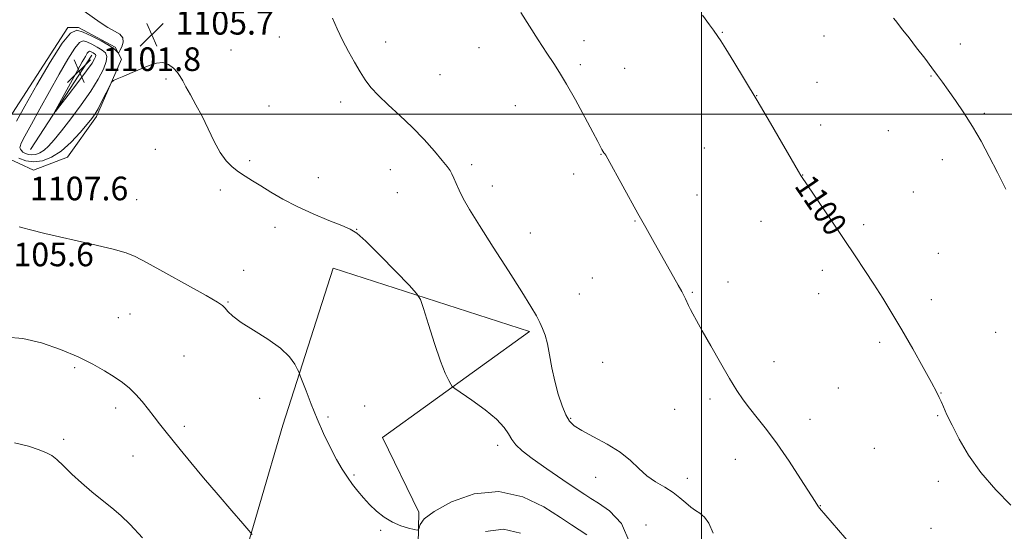
# Model space of a CAD drawing. Extents: x 2177300 to 2180200, y 354800 to 357700.
# Drawn here: x 2179269 to 2179603, y 356859 to 357032 of the extents above; entities that cross this region are included whole.
import ezdxf

# ---------------------------------------------------------------- set-up
doc = ezdxf.new("R2010")
doc.units = 0
doc.header["$MEASUREMENT"] = 0
for name, color, linetype, lineweight in [('32000', 7, 'Continuous', 0), ('DTM HARD BREAKLINE', 7, 'Continuous', 0), ('DTM SPOT ELEVATION', 2, 'Continuous', 13), ('INDEX CONTOUR', 41, 'Continuous', 13), ('INDEX CONTOUR LABEL', 244, 'Continuous', 0), ('INTERMEDIATE CONTOUR', 44, 'Continuous', 0), ('INTERMEDIATE CONTOUR DEPRESSION', 44, 'Continuous', 0), ('SPOT ELEVATION', 7, 'Continuous', 0)]:
    doc.layers.add(name, color=color, linetype=linetype, lineweight=lineweight)
doc.styles.add('Style-ITALICS', font='ITALICS.shx')

# ---------------------------------------------------------------- blocks, each defined once
blk = doc.blocks.new('SPOT')
at = {"layer": 'SPOT ELEVATION'}
for p, q in [((-3.91, -3.91), (3.82, 3.81)), ((-1.65, 3.77), (1.72, -3.93))]:
    blk.add_line(p, q, dxfattribs=at)

msp = doc.modelspace()

# ---------------------------------------------------------------- linework, layer by layer
at = {"layer": '32000', "flags": 128}
for points in [[(2179500, 357500), (2179500, 355000)], [(2180000, 357000), (2177500, 357000)]]:
    msp.add_lwpolyline(points, dxfattribs=at)
at = {"layer": 'DTM HARD BREAKLINE'}
for points in [[(2179261.89, 356993.07, 1107.3), (2179285.48, 357029.38, 1106.14), (2179289.03, 357029.37, 1106.32), (2179301.43, 357022.69, 1106.19), (2179303.64, 357018.69, 1105.83), (2179295.16, 356999.2, 1106.28), (2179285.37, 356985.47, 1106.81), (2179273.83, 356981.06, 1107.25), (2179264.09, 356985.52, 1107.07), (2179261.88, 356989.96, 1107.07)], [(2179272.79, 356988.02, 1102.42), (2179293.57, 357020.05, 1101.29)], [(2179295.02, 356765.29, 1116.59), (2179316.83, 356796.29, 1113.48), (2179342.66, 356841.46, 1110.78), (2179358.31, 356894.64, 1108.29), (2179375.29, 356947.82, 1107.41), (2179441.76, 356926.37, 1104.21), (2179392, 356890.57, 1107.63), (2179404.36, 356865.26, 1107.81), (2179403.37, 356821.8, 1109.14), (2179426.35, 356788.48, 1111.71), (2179436.64, 356827.48, 1114.99), (2179451.72, 356824.34, 1113.93), (2179440.54, 356786.23, 1111.53), (2179437.37, 356761.85, 1113.4), (2179451.96, 356743.18, 1114.59)]]:
    msp.add_polyline3d(points, dxfattribs=at)
at = {"layer": 'DTM SPOT ELEVATION'}
for p in [(2179507.06, 357027.71, 1099.94), (2179357.12, 357026.14, 1104.55), (2179393.05, 357024.43, 1103.61), (2179460.23, 357024.9, 1101.44), (2179541.56, 357026.46, 1098.91), (2179340.74, 357021.71, 1105.26), (2179424.73, 357022.59, 1102.73), (2179587.67, 357023.81, 1097.41), (2179458.98, 357016.83, 1101.7), (2179473.99, 357015.57, 1100.95), (2179318.68, 357011.95, 1106.19), (2179411.49, 357013.38, 1103.34), (2179539.15, 357010.84, 1099.28), (2179577.79, 357012.96, 1098.09), (2179377.9, 357004.13, 1104.33), (2179518.7, 357006.32, 1099.98), (2179353.54, 357002.81, 1105.07), (2179437, 357002.84, 1102.8), (2179595.77, 357000.26, 1097.75), (2179540.4, 356996.32, 1099.5), (2179563.32, 356994.46, 1098.87), (2179315.05, 356988.12, 1106.55), (2179501, 356988.55, 1100.79), (2179347.03, 356984.26, 1105.75), (2179465.99, 356986.43, 1102.05), (2179581.65, 356984.65, 1098.71), (2179394.66, 356981.18, 1104.56), (2179422.16, 356982.87, 1103.76), (2179370.28, 356978.49, 1105.37), (2179456.8, 356979.8, 1102.52), (2179534.3, 356979.37, 1099.98), (2179337.08, 356974.28, 1106.38), (2179429.23, 356975.7, 1103.62), (2179308.73, 356971.1, 1107.13), (2179397.08, 356973.39, 1104.66), (2179498.54, 356972.65, 1101.21), (2179571.79, 356973.65, 1099.06), (2179355.61, 356961.7, 1106.46), (2179383.31, 356960.98, 1105.96), (2179477.52, 356963.84, 1102.08), (2179520.23, 356963.77, 1100.71), (2179554.92, 356962.62, 1099.7), (2179442.04, 356959.73, 1103.49), (2179580.28, 356952.84, 1099.16), (2179345.02, 356947.16, 1107.23), (2179463.09, 356944.56, 1102.97), (2179540.96, 356947.1, 1100.44), (2179509.04, 356943.19, 1101.44), (2179458.66, 356939.15, 1103.26), (2179496.99, 356939.64, 1101.88), (2179539.75, 356939.23, 1100.63), (2179339.64, 356936.37, 1107.92), (2179577.88, 356937.17, 1099.51), (2179302.58, 356931.05, 1109.07), (2179306.54, 356932.36, 1108.92), (2179599.72, 356926.13, 1099.02), (2179560.41, 356922.78, 1100.32), (2179324.76, 356918.09, 1108.88), (2179287.74, 356914.22, 1110.23), (2179466.61, 356915.94, 1103.36), (2179524.55, 356916.18, 1101.47), (2179546.4, 356907.27, 1101.04), (2179581.18, 356905.59, 1099.96), (2179350.44, 356903.73, 1108.36), (2179386, 356901.18, 1107.61), (2179502.97, 356903.56, 1102.3), (2179301.69, 356900.56, 1110.47), (2179373.56, 356897.5, 1107.9), (2179490.93, 356900.07, 1102.74), (2179579.99, 356897.86, 1100.11), (2179324.85, 356894.35, 1109.65), (2179455.79, 356897.04, 1103.85), (2179536.74, 356896.62, 1101.49), (2179284.01, 356889.89, 1111.63), (2179431.01, 356887.89, 1106.46), (2179307.49, 356884.2, 1110.81), (2179558.53, 356886.85, 1101.06), (2179511.48, 356883.12, 1102.58), (2179382.41, 356877.87, 1107.91), (2179464.19, 356877.01, 1104.76), (2179495.25, 356876.66, 1103.35), (2179580.25, 356875.68, 1100.5), (2179540.27, 356867.48, 1101.97), (2179481.28, 356860.94, 1105.62), (2179391.34, 356859.12, 1108.08), (2179577.81, 356859.75, 1100.98)]:
    msp.add_point(p, dxfattribs=at)
at = {"layer": 'INDEX CONTOUR'}
for points in [[(2179604.828, 356867.621, 1100), (2179599.712, 356872.82, 1100), (2179594.645, 356878.651, 1100), (2179590.478, 356884.518, 1100), (2179587.271, 356889.984, 1100), (2179584.885, 356894.656, 1100), (2179583.178, 356898.242, 1100), (2179582.001, 356900.853, 1100), (2179581.201, 356902.701, 1100), (2179580.568, 356904.118, 1100), (2179579.655, 356905.935, 1100), (2179577.957, 356909.1, 1100), (2179575.148, 356914.223, 1100), (2179571.616, 356920.55, 1100), (2179567.928, 356926.986, 1100), (2179564.531, 356932.672, 1100), (2179561.398, 356937.701, 1100), (2179558.379, 356942.4, 1100), (2179555.324, 356947.091, 1100), (2179552.043, 356952.067, 1100), (2179548.343, 356957.614, 1100), (2179544.185, 356963.794, 1100), (2179533.954, 356978.888, 1100), (2179533.689, 356979.303, 1100), (2179532.895, 356980.642, 1100), (2179523.42, 356996.921, 1100), (2179518.86, 357004.678, 1100), (2179514.625, 357011.774, 1100), (2179511.03, 357017.706, 1100), (2179508.315, 357022.109, 1100), (2179506.612, 357024.797, 1100), (2179505.622, 357026.286, 1100), (2179504.133, 357028.417, 1100), (2179502.771, 357030.309, 1100), (2179500.4, 357033.505, 1100)], [(2179347.838, 356857.636, 1110), (2179346.761, 356859.023, 1110), (2179344.696, 356861.427, 1110), (2179341.021, 356865.675, 1110), (2179336.31, 356871.152, 1110), (2179331.44, 356876.88, 1110), (2179327.137, 356882.039, 1110), (2179323.538, 356886.432, 1110), (2179318.353, 356892.835, 1110), (2179316.462, 356895.199, 1110), (2179314.663, 356897.505, 1110), (2179312.723, 356900.041, 1110), (2179310.647, 356902.665, 1110), (2179308.499, 356905.127, 1110), (2179306.302, 356907.255, 1110), (2179303.926, 356909.173, 1110), (2179301.191, 356911.08, 1110), (2179297.92, 356913.144, 1110), (2179293.909, 356915.391, 1110), (2179288.951, 356917.817, 1110), (2179282.984, 356920.341, 1110), (2179276.521, 356922.575, 1110), (2179270.22, 356924.057, 1110), (2179264.674, 356924.484, 1110)], [(2179438.745, 356858.132, 1110), (2179432.945, 356859.442, 1110), (2179426.929, 356858.655, 1110)]]:
    msp.add_polyline3d(points, dxfattribs=at)
at = {"layer": 'INTERMEDIATE CONTOUR'}
for points in [[(2179268.091, 356997.68, 1106), (2179270.913, 357002.743, 1106), (2179274.96, 357009.923, 1106), (2179279.477, 357017.676, 1106), (2179283.485, 357024.021, 1106), (2179286.306, 357027.455, 1106), (2179288.44, 357028.411, 1106), (2179290.686, 357027.801, 1106), (2179293.595, 357026.451, 1106), (2179296.73, 357024.821, 1106), (2179299.403, 357023.284, 1106), (2179301.096, 357022.137, 1106), (2179301.97, 357021.373, 1106), (2179302.351, 357020.914, 1106), (2179302.542, 357020.715, 1106), (2179302.736, 357020.888, 1106), (2179303.095, 357021.579, 1106), (2179303.686, 357022.85, 1106), (2179304.16, 357024.417, 1106), (2179304.067, 357025.91, 1106), (2179303.075, 357027.074, 1106), (2179301.307, 357028.121, 1106), (2179299.003, 357029.38, 1106), (2179296.391, 357031.076, 1106), (2179290.952, 357034.922, 1106)], [(2179550.73, 356854.139, 1102), (2179540.052, 356866.632, 1102), (2179539.464, 356867.405, 1102), (2179538.523, 356868.818, 1102), (2179533.594, 356876.554, 1102), (2179529.707, 356882.519, 1102), (2179525.669, 356888.409, 1102), (2179522.024, 356893.282, 1102), (2179518.887, 356897.182, 1102), (2179516.267, 356900.397, 1102), (2179514.097, 356903.278, 1102), (2179512.005, 356906.417, 1102), (2179509.542, 356910.468, 1102), (2179506.442, 356915.785, 1102), (2179503.147, 356921.537, 1102), (2179500.285, 356926.594, 1102), (2179498.323, 356930.109, 1102), (2179497.101, 356932.363, 1102), (2179496.301, 356933.921, 1102), (2179495.654, 356935.253, 1102), (2179494.585, 356937.529, 1102), (2179494.08, 356938.554, 1102), (2179493.353, 356939.922, 1102), (2179492.144, 356942.101, 1102), (2179483.425, 356957.549, 1102), (2179481.138, 356961.648, 1102), (2179478.508, 356966.396, 1102), (2179468.284, 356984.923, 1102), (2179467.606, 356986.105, 1102), (2179467.3, 356986.57, 1102), (2179467.012, 356986.956, 1102), (2179466.676, 356987.431, 1102), (2179466.296, 356988.051, 1102), (2179465.817, 356988.967, 1102), (2179464.916, 356990.726, 1102), (2179463.216, 356993.977, 1102), (2179460.512, 356999.033, 1102), (2179457.317, 357004.892, 1102), (2179454.322, 357010.224, 1102), (2179452.006, 357014.099, 1102), (2179449.994, 357017.216, 1102), (2179447.699, 357020.679, 1102), (2179444.741, 357025.226, 1102), (2179438.826, 357034.408, 1102)], [(2179504.001, 356858.164, 1104), (2179502.562, 356861.498, 1104), (2179501.045, 356863.545, 1104), (2179499.526, 356864.841, 1104), (2179497.989, 356865.822, 1104), (2179496.4, 356866.895, 1104), (2179494.701, 356868.363, 1104), (2179492.757, 356870.115, 1104), (2179490.411, 356871.934, 1104), (2179487.584, 356873.673, 1104), (2179484.52, 356875.466, 1104), (2179481.538, 356877.522, 1104), (2179478.82, 356879.979, 1104), (2179475.987, 356882.717, 1104), (2179472.518, 356885.551, 1104), (2179468.133, 356888.297, 1104), (2179463.507, 356890.789, 1104), (2179459.552, 356892.859, 1104), (2179456.933, 356894.464, 1104), (2179455.311, 356896.049, 1104), (2179454.097, 356898.176, 1104), (2179452.827, 356901.266, 1104), (2179451.525, 356905.162, 1104), (2179450.34, 356909.558, 1104), (2179449.378, 356914.136, 1104), (2179448.578, 356918.509, 1104), (2179447.84, 356922.271, 1104), (2179447.073, 356925.152, 1104), (2179446.233, 356927.412, 1104), (2179445.287, 356929.446, 1104), (2179444.119, 356931.711, 1104), (2179442.274, 356934.928, 1104), (2179439.217, 356939.881, 1104), (2179434.687, 356946.955, 1104), (2179429.525, 356954.955, 1104), (2179424.849, 356962.282, 1104), (2179421.52, 356967.711, 1104), (2179419.371, 356971.491, 1104), (2179417.974, 356974.242, 1104), (2179416.961, 356976.481, 1104), (2179416.183, 356978.319, 1104), (2179415.547, 356979.764, 1104), (2179414.911, 356980.916, 1104), (2179413.941, 356982.24, 1104), (2179412.25, 356984.292, 1104), (2179409.566, 356987.453, 1104), (2179406.078, 356991.384, 1104), (2179402.091, 356995.57, 1104), (2179397.924, 356999.564, 1104), (2179393.962, 357003.199, 1104), (2179390.603, 357006.375, 1104), (2179388.11, 357009.072, 1104), (2179386.196, 357011.6, 1104), (2179384.435, 357014.348, 1104), (2179382.501, 357017.604, 1104), (2179380.453, 357021.253, 1104), (2179378.453, 357025.075, 1104), (2179376.641, 357028.878, 1104), (2179375.079, 357032.552, 1104)], [(2179603.091, 356974.613, 1098), (2179600.25, 356980.227, 1098), (2179597.484, 356985.64, 1098), (2179594.708, 356990.844, 1098), (2179591.845, 356995.814, 1098), (2179588.876, 357000.496, 1098), (2179586.022, 357004.691, 1098), (2179583.565, 357008.164, 1098), (2179581.663, 357010.821, 1098), (2179579.982, 357013.129, 1098), (2179578.072, 357015.699, 1098), (2179575.622, 357018.942, 1098), (2179572.906, 357022.504, 1098), (2179570.341, 357025.832, 1098), (2179568.269, 357028.482, 1098), (2179565.706, 357031.709, 1098), (2179565.074, 357032.53, 1098)], [(2179279.242, 357007.743, 1104), (2179282.48, 357013.527, 1104), (2179285.413, 357018.597, 1104), (2179287.768, 357022.335, 1104), (2179289.39, 357024.311, 1104), (2179290.618, 357024.86, 1104), (2179291.91, 357024.51, 1104), (2179293.59, 357023.726, 1104), (2179295.429, 357022.74, 1104), (2179297.062, 357021.725, 1104), (2179298.176, 357020.765, 1104), (2179298.659, 357019.597, 1104), (2179298.446, 357017.865, 1104), (2179297.483, 357015.293, 1104), (2179295.745, 357011.902, 1104), (2179293.21, 357007.79, 1104), (2179289.957, 357003.138, 1104), (2179286.452, 356998.464, 1104), (2179283.256, 356994.369, 1104), (2179280.794, 356991.316, 1104), (2179278.931, 356989.203, 1104), (2179277.391, 356987.791, 1104), (2179275.949, 356986.871, 1104), (2179274.573, 356986.359, 1104), (2179273.278, 356986.208, 1104), (2179272.091, 356986.357, 1104), (2179271.064, 356986.716, 1104), (2179270.258, 356987.184, 1104), (2179269.715, 356987.674, 1104), (2179269.395, 356988.15, 1104), (2179269.238, 356988.59, 1104), (2179269.249, 356989.085, 1104), (2179269.694, 356990.178, 1104), (2179270.902, 356992.531, 1104), (2179273.087, 356996.578, 1104), (2179275.992, 357001.872, 1104), (2179279.242, 357007.743, 1104)], [(2179475.824, 356854.871, 1106), (2179473.002, 356861.446, 1106), (2179468.939, 356865.715, 1106), (2179465.133, 356868.304, 1106), (2179462.614, 356869.871, 1106), (2179460.55, 356871.208, 1106), (2179457.649, 356873.143, 1106), (2179453.048, 356876.228, 1106), (2179447.626, 356879.915, 1106), (2179442.697, 356883.382, 1106), (2179439.269, 356886.012, 1106), (2179437.135, 356888.01, 1106), (2179435.784, 356889.786, 1106), (2179434.68, 356891.706, 1106), (2179433.189, 356893.96, 1106), (2179430.654, 356896.694, 1106), (2179426.729, 356899.92, 1106), (2179422.316, 356903.122, 1106), (2179416.559, 356907.08, 1106), (2179415.66, 356907.83, 1106), (2179415.164, 356908.546, 1106), (2179414.421, 356909.85, 1106), (2179413.265, 356912.294, 1106), (2179411.652, 356916.406, 1106), (2179409.621, 356922.348, 1106), (2179407.545, 356928.823, 1106), (2179405.883, 356934.159, 1106), (2179404.832, 356937.26, 1106), (2179403.565, 356939.311, 1106), (2179400.997, 356942.077, 1106), (2179396.474, 356946.749, 1106), (2179391.082, 356952.26, 1106), (2179386.338, 356956.979, 1106), (2179383.28, 356959.724, 1106), (2179381.025, 356961.125, 1106), (2179378.211, 356962.259, 1106), (2179373.855, 356963.981, 1106), (2179368.498, 356966.237, 1106), (2179363.058, 356968.749, 1106), (2179358.286, 356971.263, 1106), (2179354.25, 356973.63, 1106), (2179350.848, 356975.725, 1106), (2179347.97, 356977.477, 1106), (2179345.48, 356979.008, 1106), (2179343.236, 356980.497, 1106), (2179341.112, 356982.138, 1106), (2179339.054, 356984.214, 1106), (2179337.025, 356987.026, 1106), (2179334.993, 356990.745, 1106), (2179330.886, 356999.306, 1106), (2179328.832, 357003.216, 1106), (2179326.945, 357006.566, 1106), (2179325.414, 357009.256, 1106), (2179324.344, 357011.251, 1106), (2179323.497, 357012.789, 1106), (2179322.548, 357014.176, 1106), (2179321.239, 357015.608, 1106), (2179319.574, 357016.835, 1106), (2179317.62, 357017.498, 1106), (2179315.43, 357017.343, 1106), (2179312.979, 357016.542, 1106), (2179307.218, 357014.1, 1106), (2179304.361, 357012.922, 1106), (2179302.154, 357012.024, 1106), (2179300.912, 357011.466, 1106), (2179300.235, 357010.812, 1106), (2179299.542, 357009.501, 1106), (2179298.407, 357007.189, 1106), (2179297.015, 357004.398, 1106), (2179295.709, 357001.865, 1106), (2179294.694, 357000.088, 1106), (2179293.63, 356998.588, 1106), (2179292.045, 356996.644, 1106), (2179289.605, 356993.78, 1106), (2179286.539, 356990.488, 1106), (2179283.216, 356987.502, 1106), (2179279.948, 356985.416, 1106), (2179276.829, 356984.257, 1106), (2179273.897, 356983.913, 1106), (2179271.207, 356984.252, 1106), (2179268.879, 356985.065, 1106)], [(2179461.236, 356857.564, 1108), (2179458.656, 356859.205, 1108), (2179456.014, 356860.947, 1108), (2179452.278, 356863.446, 1108), (2179446.687, 356866.997, 1108), (2179439.554, 356870.439, 1108), (2179431.464, 356872.253, 1108), (2179423.082, 356871.387, 1108), (2179415.406, 356868.697, 1108), (2179409.517, 356865.513, 1108), (2179406.163, 356862.927, 1108), (2179404.759, 356861.091, 1108), (2179404.385, 356859.92, 1108), (2179404.212, 356859.32, 1108), (2179403.779, 356859.177, 1108), (2179402.715, 356859.366, 1108), (2179400.772, 356859.806, 1108), (2179398.195, 356860.574, 1108), (2179395.358, 356861.792, 1108), (2179392.576, 356863.524, 1108), (2179389.97, 356865.619, 1108), (2179387.607, 356867.872, 1108), (2179385.53, 356870.12, 1108), (2179383.663, 356872.361, 1108), (2179381.904, 356874.643, 1108), (2179380.156, 356877.044, 1108), (2179378.342, 356879.781, 1108), (2179376.392, 356883.109, 1108), (2179374.268, 356887.195, 1108), (2179372.054, 356891.862, 1108), (2179369.868, 356896.846, 1108), (2179367.835, 356901.828, 1108), (2179366.112, 356906.275, 1108), (2179364.164, 356911.456, 1108), (2179363.741, 356912.479, 1108), (2179363.231, 356913.544, 1108), (2179362.268, 356915.342, 1108), (2179360.48, 356917.817, 1108), (2179357.489, 356920.725, 1108), (2179353.164, 356923.821, 1108), (2179348.344, 356926.838, 1108), (2179344.112, 356929.504, 1108), (2179341.29, 356931.609, 1108), (2179339.649, 356933.183, 1108), (2179338.699, 356934.312, 1108), (2179337.847, 356935.182, 1108), (2179336.095, 356936.37, 1108), (2179332.339, 356938.552, 1108), (2179326.008, 356942.103, 1108), (2179318.633, 356946.198, 1108), (2179312.271, 356949.712, 1108), (2179308.272, 356951.843, 1108), (2179305.158, 356953.084, 1108), (2179300.745, 356954.248, 1108), (2179293.581, 356955.936, 1108), (2179277.666, 356959.626, 1108), (2179272.825, 356960.79, 1108), (2179270.227, 356961.473, 1108), (2179268.951, 356961.889, 1108)], [(2179310.719, 356856.489, 1112), (2179306.593, 356861.017, 1112), (2179303.36, 356864.15, 1112), (2179300.348, 356866.698, 1112), (2179297.038, 356869.328, 1112), (2179293.521, 356872.145, 1112), (2179290.039, 356875.113, 1112), (2179286.817, 356878.144, 1112), (2179284.004, 356880.93, 1112), (2179281.732, 356883.112, 1112), (2179279.995, 356884.473, 1112), (2179278.239, 356885.373, 1112), (2179275.776, 356886.312, 1112), (2179272.098, 356887.599, 1112), (2179267.431, 356888.767, 1112)]]:
    msp.add_polyline3d(points, dxfattribs=at)
at = {"layer": 'INTERMEDIATE CONTOUR DEPRESSION'}
msp.add_polyline3d([(2179288.701, 357014.799, 1102), (2179290.334, 357017.74, 1102), (2179291.393, 357019.594, 1102), (2179292.05, 357020.65, 1102), (2179292.475, 357021.166, 1102), (2179292.797, 357021.31, 1102), (2179293.135, 357021.218, 1102), (2179293.575, 357021.014, 1102), (2179294.056, 357020.755, 1102), (2179294.485, 357020.488, 1102), (2179294.777, 357020.237, 1102), (2179294.903, 357019.931, 1102), (2179294.847, 357019.478, 1102), (2179294.534, 357018.724, 1102), (2179293.645, 357017.277, 1102), (2179291.807, 357014.683, 1102), (2179288.861, 357010.758, 1102), (2179285.523, 357006.403, 1102), (2179282.727, 357002.785, 1102), (2179281.227, 357000.877, 1102), (2179281.055, 357000.867, 1102), (2179282.066, 357002.748, 1102), (2179288.701, 357014.799, 1102)], dxfattribs=at)

# ---------------------------------------------------------------- block references
at = {"layer": 'SPOT ELEVATION'}
for p in [(2179313.9, 357026.964, 1105.739), (2179289.253, 357014.641, 1101.769)]:
    msp.add_blockref('SPOT', p, dxfattribs=at)

# ---------------------------------------------------------------- texts
at = {"layer": 'INDEX CONTOUR LABEL', "style": 'Style-ITALICS', "width": 0.875}
msp.add_text('1100', height=8, rotation=304, dxfattribs=at).set_placement((2179531.281, 356975.709, 1100))
at = {"layer": 'SPOT ELEVATION', "style": 'Style-ITALICS'}
for s, p in [('1105.7', (2179321.9, 357026.964, 1105.739)), ('1101.8', (2179297.253, 357014.641, 1101.769)), ('1107.6', (2179272.617, 356970.856, 1107.613)), ('1105.6', (2179260.957, 356948.508, 1105.578))]:
    msp.add_text(s, height=8, dxfattribs=at).set_placement(p)

doc.saveas('drawing.dxf')
